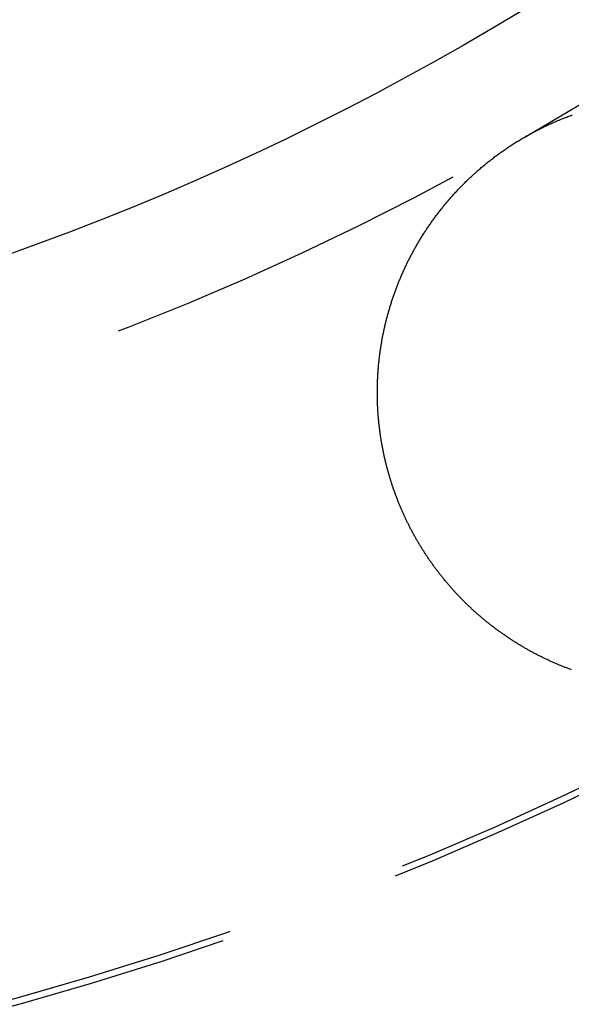
# Model space of a CAD drawing. Extents: x -59 to 59, y -159 to 102.
# Drawn here: x 13 to 20, y -146 to -132 of the extents above; entities that cross this region are included whole.
import ezdxf

# ---------------------------------------------------------------- set-up
doc = ezdxf.new("R2010")
doc.units = 0
doc.header["$LTSCALE"] = 20
doc.linetypes.add('VERDECKT', pattern=[0.375, 0.25, -0.125])
doc.layers.get('0').update_dxf_attribs({"linetype": 'CONTINUOUS'})
doc.layers.add('STEMPEL', color=3, linetype='CONTINUOUS')

# ---------------------------------------------------------------- blocks, each defined once
blk = doc.blocks.new('A$C68D2F93B')
at = {"color": 3}
for points in [[(17.5279, -36.7673, 0), (17.5293, -36.7556, 0), (17.5308, -36.7439, 0), (17.5322, -36.7322, 0), (17.5338, -36.7205, 0), (17.5353, -36.7087, 0), (17.5369, -36.697, 0), (17.5385, -36.6852, 0), (17.5402, -36.6735, 0), (17.5419, -36.6617, 0), (17.5436, -36.6499, 0), (17.5454, -36.638, 0), (17.5472, -36.6262, 0), (17.5491, -36.6144, 0), (17.551, -36.6025, 0), (17.5529, -36.5906, 0), (17.5549, -36.5788, 0), (17.5569, -36.5669, 0), (17.5589, -36.555, 0), (17.561, -36.543, 0), (17.5631, -36.5311, 0), (17.5653, -36.5192, 0), (17.5675, -36.5072, 0), (17.5697, -36.4952, 0), (17.572, -36.4832, 0), (17.5744, -36.4712, 0), (17.5767, -36.4592, 0), (17.5791, -36.4472, 0), (17.5816, -36.4352, 0), (17.5841, -36.4232, 0), (17.5866, -36.4111, 0), (17.5892, -36.399, 0), (17.5918, -36.387, 0), (17.5944, -36.3749, 0), (17.5971, -36.3628, 0), (17.5999, -36.3507, 0), (17.6026, -36.3386, 0), (17.6055, -36.3264, 0), (17.6083, -36.3143, 0), (17.6112, -36.3021, 0), (17.6142, -36.29, 0), (17.6172, -36.2778, 0), (17.6202, -36.2656, 0), (17.6233, -36.2535, 0), (17.6264, -36.2413, 0), (17.6296, -36.229, 0), (17.6328, -36.2168, 0), (17.6361, -36.2046, 0), (17.6394, -36.1924, 0), (17.6427, -36.1801, 0), (17.6461, -36.1679, 0), (17.6495, -36.1556, 0), (17.653, -36.1433, 0), (17.6565, -36.131, 0), (17.6601, -36.1188, 0), (17.6637, -36.1065, 0), (17.6673, -36.0941, 0), (17.671, -36.0818, 0), (17.6748, -36.0695, 0), (17.6786, -36.0572, 0), (17.6824, -36.0448, 0), (17.6863, -36.0325, 0), (17.6903, -36.0201, 0), (17.6942, -36.0078, 0), (17.6983, -35.9954, 0), (17.7023, -35.983, 0), (17.7065, -35.9706, 0), (17.7106, -35.9582, 0), (17.7148, -35.9458, 0), (17.7191, -35.9334, 0), (17.7234, -35.921, 0), (17.7278, -35.9086, 0), (17.7322, -35.8962, 0), (17.7366, -35.8837, 0), (17.7411, -35.8713, 0), (17.7456, -35.8589, 0), (17.7502, -35.8466, 0), (17.7548, -35.8342, 0), (17.7595, -35.8218, 0), (17.7642, -35.8095, 0), (17.7689, -35.7972, 0), (17.7737, -35.7848, 0), (17.7785, -35.7725, 0), (17.7834, -35.7603, 0), (17.7883, -35.748, 0), (17.7933, -35.7357, 0), (17.7983, -35.7235, 0), (17.8033, -35.7112, 0), (17.8084, -35.699, 0), (17.8135, -35.6868, 0), (17.8187, -35.6746, 0), (17.8239, -35.6624, 0), (17.8291, -35.6502, 0), (17.8344, -35.6381, 0), (17.8397, -35.626, 0), (17.8451, -35.6138, 0), (17.8505, -35.6017, 0), (17.8559, -35.5896, 0), (17.8614, -35.5775, 0), (17.867, -35.5655, 0), (17.8725, -35.5534, 0), (17.8782, -35.5414, 0), (17.8838, -35.5294, 0), (17.8895, -35.5174, 0), (17.8953, -35.5054, 0), (17.901, -35.4934, 0), (17.9069, -35.4815, 0), (17.9127, -35.4695, 0), (17.9186, -35.4576, 0), (17.9246, -35.4457, 0), (17.9306, -35.4338, 0), (17.9366, -35.4219, 0), (17.9427, -35.4101, 0), (17.9488, -35.3982, 0), (17.9549, -35.3864, 0), (17.9611, -35.3746, 0), (17.9674, -35.3628, 0), (17.9737, -35.351, 0), (17.98, -35.3393, 0), (17.9863, -35.3275, 0), (17.9927, -35.3158, 0), (17.9992, -35.3041, 0), (18.0057, -35.2924, 0), (18.0122, -35.2808, 0), (18.0188, -35.2691, 0), (18.0254, -35.2575, 0), (18.032, -35.2459, 0), (18.0387, -35.2343, 0), (18.0454, -35.2227, 0), (18.0522, -35.2111, 0), (18.059, -35.1996, 0), (18.0659, -35.1881, 0), (18.0728, -35.1766, 0), (18.0797, -35.1651, 0), (18.0867, -35.1536, 0), (18.0937, -35.1422, 0), (18.1007, -35.1308, 0), (18.1078, -35.1194, 0), (18.115, -35.108, 0), (18.1222, -35.0966, 0), (18.1294, -35.0853, 0), (18.1366, -35.074, 0), (18.1439, -35.0627, 0), (18.1513, -35.0514, 0), (18.1587, -35.0401, 0), (18.1661, -35.0289, 0), (18.1736, -35.0177, 0), (18.1811, -35.0065, 0), (18.1886, -34.9953, 0), (18.1962, -34.9841, 0), (18.2038, -34.973, 0), (18.2115, -34.9619, 0), (18.2192, -34.9508, 0), (18.227, -34.9397, 0), (18.2347, -34.9287, 0), (18.2426, -34.9176, 0), (18.2504, -34.9066, 0), (18.2584, -34.8956, 0), (18.2663, -34.8847, 0), (18.2743, -34.8737, 0), (18.2823, -34.8628, 0), (18.2904, -34.8519, 0), (18.2985, -34.8411, 0), (18.3067, -34.8302, 0), (18.3149, -34.8194, 0), (18.3231, -34.8086, 0), (18.3314, -34.7978, 0), (18.3397, -34.7871, 0), (18.348, -34.7763, 0), (18.3564, -34.7656, 0), (18.3649, -34.7549, 0), (18.3734, -34.7443, 0), (18.3819, -34.7336, 0), (18.3904, -34.723, 0), (18.399, -34.7124, 0), (18.4077, -34.7019, 0), (18.4163, -34.6913, 0), (18.425, -34.6808, 0), (18.4338, -34.6703, 0), (18.4426, -34.6598, 0), (18.4515, -34.6494, 0), (18.4605, -34.6389, 0), (18.4694, -34.6284, 0), (18.4785, -34.6179, 0), (18.4876, -34.6075, 0), (18.4967, -34.597, 0), (18.506, -34.5866, 0), (18.5152, -34.5761, 0), (18.5246, -34.5657, 0), (18.534, -34.5553, 0), (18.5434, -34.5449, 0), (18.5529, -34.5345, 0), (18.5625, -34.5241, 0), (18.5721, -34.5138, 0), (18.5817, -34.5034, 0), (18.5915, -34.493, 0), (18.6013, -34.4827, 0), (18.6111, -34.4724, 0), (18.621, -34.4621, 0), (18.631, -34.4518, 0), (18.641, -34.4415, 0), (18.6511, -34.4312, 0), (18.6612, -34.421, 0), (18.6714, -34.4107, 0), (18.6817, -34.4005, 0), (18.692, -34.3903, 0), (18.7024, -34.3801, 0), (18.7128, -34.3699, 0), (18.7233, -34.3598, 0), (18.7339, -34.3496, 0), (18.7445, -34.3395, 0), (18.7551, -34.3294, 0), (18.7659, -34.3193, 0), (18.7767, -34.3092, 0), (18.7875, -34.2992, 0), (18.7984, -34.2891, 0), (18.8094, -34.2791, 0), (18.8205, -34.2691, 0), (18.8316, -34.2591, 0), (18.8427, -34.2492, 0), (18.8539, -34.2393, 0), (18.8652, -34.2293, 0), (18.8766, -34.2194, 0), (18.888, -34.2096, 0), (18.8994, -34.1997, 0), (18.9109, -34.1899, 0), (18.9225, -34.1801, 0), (18.9342, -34.1703, 0), (18.9459, -34.1606, 0), (18.9577, -34.1509, 0), (18.9695, -34.1412, 0), (18.9814, -34.1315, 0), (18.9934, -34.1218, 0), (19.0054, -34.1122, 0), (19.0175, -34.1026, 0), (19.0296, -34.093, 0), (19.0418, -34.0835, 0), (19.0541, -34.074, 0), (19.0665, -34.0645, 0), (19.0789, -34.055, 0), (19.0913, -34.0456, 0), (19.1039, -34.0361, 0), (19.1165, -34.0268, 0), (19.1291, -34.0174, 0), (19.1418, -34.0081, 0), (19.1546, -33.9988, 0), (19.1675, -33.9895, 0), (19.1804, -33.9803, 0), (19.1934, -33.9711, 0), (19.2064, -33.962, 0), (19.2195, -33.9528, 0), (19.2327, -33.9437, 0), (19.246, -33.9347, 0), (19.2593, -33.9256, 0), (19.2726, -33.9166, 0), (19.2861, -33.9076, 0), (19.2996, -33.8987, 0), (19.3131, -33.8898, 0), (19.3267, -33.881, 0), (19.3403, -33.8723, 0), (19.3539, -33.8635, 0), (19.3676, -33.8549, 0), (19.3812, -33.8463, 0), (19.3949, -33.8378, 0), (19.4087, -33.8293, 0), (19.4224, -33.8209, 0), (19.4362, -33.8126, 0), (19.4501, -33.8043, 0), (19.4639, -33.796, 0), (19.4778, -33.7879, 0), (19.4917, -33.7797, 0), (19.5056, -33.7717, 0), (19.5196, -33.7637, 0), (19.5336, -33.7558, 0), (19.5476, -33.7479, 0), (19.5616, -33.74, 0), (19.5757, -33.7323, 0), (19.5898, -33.7246, 0), (19.6039, -33.7169, 0), (19.6181, -33.7094, 0), (19.6323, -33.7018, 0), (19.6465, -33.6944, 0), (19.6607, -33.6869, 0), (19.6749, -33.6796, 0), (19.6892, -33.6723, 0), (19.7035, -33.6651, 0), (19.7179, -33.6579, 0), (19.7322, -33.6508, 0), (19.7466, -33.6437, 0), (19.7611, -33.6367, 0), (19.7755, -33.6298, 0), (19.79, -33.6229, 0), (19.8045, -33.6161, 0), (19.819, -33.6093, 0), (19.8335, -33.6026, 0), (19.8481, -33.596, 0), (19.8627, -33.5894, 0), (19.8773, -33.5829, 0), (19.892, -33.5764, 0), (19.9067, -33.57, 0), (19.9214, -33.5637, 0), (19.9361, -33.5574, 0), (19.9508, -33.5512, 0), (19.9656, -33.545, 0), (19.9804, -33.5389, 0), (19.9953, -33.5328, 0), (20.0101, -33.5268, 0), (20.025, -33.5209, 0), (20.0399, -33.515, 0), (20.0548, -33.5092, 0), (20.0698, -33.5035, 0), (20.0847, -33.4978, 0), (20.0997, -33.4921, 0), (20.1148, -33.4866, 0), (20.1298, -33.4811, 0), (20.1449, -33.4756, 0)], [(20.1342, -40.9987, 0), (20.1235, -40.9947, 0), (20.1127, -40.9908, 0), (20.1019, -40.9868, 0), (20.0912, -40.9827, 0), (20.0804, -40.9787, 0), (20.0697, -40.9746, 0), (20.0589, -40.9704, 0), (20.0482, -40.9663, 0), (20.0375, -40.9621, 0), (20.0267, -40.9578, 0), (20.016, -40.9536, 0), (20.0053, -40.9493, 0), (19.9946, -40.9449, 0), (19.9839, -40.9406, 0), (19.9732, -40.9362, 0), (19.9625, -40.9317, 0), (19.9518, -40.9273, 0), (19.9412, -40.9228, 0), (19.9305, -40.9182, 0), (19.9198, -40.9137, 0), (19.9092, -40.9091, 0), (19.8986, -40.9044, 0), (19.8879, -40.8998, 0), (19.8773, -40.8951, 0), (19.8667, -40.8903, 0), (19.8561, -40.8856, 0), (19.8455, -40.8808, 0), (19.8349, -40.876, 0), (19.8243, -40.8711, 0), (19.8137, -40.8662, 0), (19.8032, -40.8613, 0), (19.7926, -40.8563, 0), (19.7821, -40.8513, 0), (19.7715, -40.8463, 0), (19.761, -40.8412, 0), (19.7505, -40.8362, 0), (19.74, -40.831, 0), (19.7295, -40.8259, 0), (19.719, -40.8207, 0), (19.7086, -40.8155, 0), (19.6981, -40.8102, 0), (19.6877, -40.8049, 0), (19.6772, -40.7996, 0), (19.6668, -40.7943, 0), (19.6564, -40.7889, 0), (19.646, -40.7835, 0), (19.6356, -40.778, 0), (19.6253, -40.7725, 0), (19.6149, -40.767, 0), (19.6046, -40.7615, 0), (19.5942, -40.7559, 0), (19.5839, -40.7503, 0), (19.5736, -40.7447, 0), (19.5633, -40.739, 0), (19.553, -40.7333, 0), (19.5428, -40.7275, 0), (19.5325, -40.7218, 0), (19.5223, -40.716, 0), (19.5121, -40.7101, 0), (19.5019, -40.7043, 0), (19.4917, -40.6984, 0), (19.4815, -40.6924, 0), (19.4713, -40.6865, 0), (19.4612, -40.6805, 0), (19.451, -40.6745, 0), (19.4409, -40.6684, 0), (19.4308, -40.6623, 0), (19.4208, -40.6562, 0), (19.4107, -40.65, 0), (19.4006, -40.6439, 0), (19.3906, -40.6377, 0), (19.3806, -40.6314, 0), (19.3706, -40.6251, 0), (19.3606, -40.6188, 0), (19.3506, -40.6125, 0), (19.3407, -40.6061, 0), (19.3307, -40.5997, 0), (19.3208, -40.5933, 0), (19.3109, -40.5869, 0), (19.301, -40.5804, 0), (19.2912, -40.5739, 0), (19.2813, -40.5673, 0), (19.2715, -40.5607, 0), (19.2617, -40.5541, 0), (19.2519, -40.5475, 0), (19.2421, -40.5408, 0), (19.2324, -40.5341, 0), (19.2226, -40.5274, 0), (19.2129, -40.5207, 0), (19.2032, -40.5139, 0), (19.1935, -40.5071, 0), (19.1839, -40.5002, 0), (19.1742, -40.4933, 0), (19.1646, -40.4864, 0), (19.155, -40.4795, 0), (19.1454, -40.4726, 0), (19.1358, -40.4656, 0), (19.1263, -40.4586, 0), (19.1168, -40.4515, 0), (19.1073, -40.4445, 0), (19.0978, -40.4374, 0), (19.0883, -40.4302, 0), (19.0789, -40.4231, 0), (19.0695, -40.4159, 0), (19.0601, -40.4087, 0), (19.0507, -40.4014, 0), (19.0413, -40.3942, 0), (19.032, -40.3869, 0), (19.0227, -40.3796, 0), (19.0134, -40.3722, 0), (19.0041, -40.3648, 0), (18.9949, -40.3574, 0), (18.9856, -40.35, 0), (18.9764, -40.3425, 0), (18.9672, -40.335, 0), (18.9581, -40.3275, 0), (18.9489, -40.32, 0), (18.9398, -40.3124, 0), (18.9307, -40.3048, 0), (18.9217, -40.2972, 0), (18.9126, -40.2896, 0), (18.9036, -40.2819, 0), (18.8946, -40.2742, 0), (18.8856, -40.2665, 0), (18.8767, -40.2587, 0), (18.8677, -40.2509, 0), (18.8588, -40.2431, 0), (18.85, -40.2353, 0), (18.8411, -40.2275, 0), (18.8323, -40.2196, 0), (18.8235, -40.2117, 0), (18.8147, -40.2037, 0), (18.8059, -40.1958, 0), (18.7972, -40.1878, 0), (18.7885, -40.1798, 0), (18.7798, -40.1717, 0), (18.7711, -40.1637, 0), (18.7625, -40.1556, 0), (18.7539, -40.1475, 0), (18.7453, -40.1394, 0), (18.7367, -40.1312, 0), (18.7282, -40.123, 0), (18.7197, -40.1148, 0), (18.7112, -40.1066, 0), (18.7028, -40.0983, 0), (18.6943, -40.09, 0), (18.6859, -40.0817, 0), (18.6775, -40.0734, 0), (18.6692, -40.0651, 0), (18.6608, -40.0567, 0), (18.6525, -40.0483, 0), (18.6443, -40.0399, 0), (18.636, -40.0314, 0), (18.6278, -40.0229, 0), (18.6196, -40.0145, 0), (18.6114, -40.0059, 0), (18.6033, -39.9974, 0), (18.5951, -39.9889, 0), (18.587, -39.9803, 0), (18.579, -39.9717, 0), (18.5709, -39.9631, 0), (18.5629, -39.9544, 0), (18.5549, -39.9458, 0), (18.547, -39.9371, 0), (18.539, -39.9284, 0), (18.5311, -39.9196, 0), (18.5233, -39.9109, 0), (18.5154, -39.9021, 0), (18.5076, -39.8933, 0), (18.4998, -39.8845, 0), (18.492, -39.8757, 0), (18.4843, -39.8668, 0), (18.4766, -39.8579, 0), (18.4689, -39.8491, 0), (18.4612, -39.8401, 0), (18.4536, -39.8312, 0), (18.446, -39.8223, 0), (18.4384, -39.8133, 0), (18.4309, -39.8043, 0), (18.4234, -39.7953, 0), (18.4159, -39.7863, 0), (18.4085, -39.7772, 0), (18.401, -39.7681, 0), (18.3936, -39.7591, 0), (18.3863, -39.7499, 0), (18.3789, -39.7408, 0), (18.3716, -39.7317, 0), (18.3643, -39.7225, 0), (18.3571, -39.7134, 0), (18.3499, -39.7042, 0), (18.3427, -39.6949, 0), (18.3355, -39.6857, 0), (18.3284, -39.6765, 0), (18.3213, -39.6672, 0), (18.3142, -39.6579, 0), (18.3072, -39.6486, 0), (18.3002, -39.6393, 0), (18.2932, -39.63, 0), (18.2862, -39.6206, 0), (18.2793, -39.6113, 0), (18.2724, -39.6019, 0), (18.2656, -39.5925, 0), (18.2587, -39.5831, 0), (18.2519, -39.5736, 0), (18.2452, -39.5642, 0), (18.2384, -39.5547, 0), (18.2317, -39.5452, 0), (18.2251, -39.5358, 0), (18.2184, -39.5262, 0), (18.2118, -39.5167, 0), (18.2052, -39.5072, 0), (18.1987, -39.4976, 0), (18.1922, -39.4881, 0), (18.1857, -39.4785, 0), (18.1792, -39.4689, 0), (18.1728, -39.4593, 0), (18.1664, -39.4497, 0), (18.16, -39.44, 0), (18.1537, -39.4304, 0), (18.1474, -39.4207, 0), (18.1411, -39.4111, 0), (18.1349, -39.4014, 0), (18.1287, -39.3917, 0), (18.1225, -39.382, 0), (18.1164, -39.3723, 0), (18.1102, -39.3625, 0), (18.1042, -39.3528, 0), (18.0981, -39.343, 0), (18.0921, -39.3333, 0), (18.0861, -39.3235, 0), (18.0801, -39.3137, 0), (18.0742, -39.3039, 0), (18.0683, -39.2941, 0), (18.0625, -39.2843, 0), (18.0566, -39.2744, 0), (18.0508, -39.2646, 0), (18.0451, -39.2547, 0), (18.0393, -39.2449, 0), (18.0336, -39.235, 0), (18.028, -39.2251, 0), (18.0223, -39.2152, 0), (18.0167, -39.2053, 0), (18.0111, -39.1954, 0), (18.0056, -39.1855, 0), (18.0001, -39.1756, 0), (17.9946, -39.1657, 0), (17.9892, -39.1557, 0), (17.9837, -39.1458, 0), (17.9784, -39.1358, 0), (17.973, -39.1259, 0), (17.9677, -39.1159, 0), (17.9624, -39.1059, 0), (17.9572, -39.0959, 0), (17.9519, -39.0859, 0), (17.9467, -39.0759, 0), (17.9416, -39.0659, 0), (17.9365, -39.0559, 0), (17.9314, -39.0459, 0), (17.9263, -39.0359, 0), (17.9213, -39.0259, 0), (17.9163, -39.0158, 0), (17.9113, -39.0058, 0), (17.9064, -38.9957, 0), (17.9015, -38.9857, 0), (17.8966, -38.9756, 0), (17.8918, -38.9656, 0), (17.887, -38.9555, 0), (17.8822, -38.9455, 0), (17.8775, -38.9354, 0), (17.8728, -38.9253, 0), (17.8681, -38.9152, 0), (17.8635, -38.9051, 0), (17.8589, -38.895, 0), (17.8543, -38.8849, 0), (17.8497, -38.8748, 0), (17.8452, -38.8646, 0), (17.8407, -38.8544, 0), (17.8362, -38.8442, 0), (17.8317, -38.8339, 0), (17.8272, -38.8236, 0), (17.8228, -38.8133, 0), (17.8184, -38.803, 0), (17.8141, -38.7927, 0), (17.8097, -38.7823, 0), (17.8054, -38.7719, 0), (17.8011, -38.7615, 0), (17.7968, -38.7511, 0), (17.7926, -38.7406, 0), (17.7883, -38.7302, 0), (17.7841, -38.7197, 0), (17.78, -38.7091, 0), (17.7758, -38.6986, 0), (17.7717, -38.688, 0), (17.7676, -38.6774, 0), (17.7635, -38.6668, 0), (17.7595, -38.6562, 0), (17.7555, -38.6456, 0), (17.7515, -38.6349, 0), (17.7475, -38.6242, 0), (17.7436, -38.6135, 0), (17.7397, -38.6028, 0), (17.7358, -38.592, 0), (17.732, -38.5812, 0), (17.7281, -38.5704, 0), (17.7243, -38.5596, 0), (17.7206, -38.5488, 0), (17.7168, -38.538, 0), (17.7131, -38.5271, 0), (17.7094, -38.5162, 0), (17.7058, -38.5053, 0), (17.7021, -38.4944, 0), (17.6985, -38.4834, 0), (17.695, -38.4725, 0), (17.6914, -38.4615, 0), (17.6879, -38.4505, 0), (17.6844, -38.4395, 0), (17.681, -38.4284, 0), (17.6775, -38.4174, 0), (17.6741, -38.4063, 0), (17.6708, -38.3952, 0), (17.6674, -38.3841, 0), (17.6641, -38.373, 0), (17.6608, -38.3619, 0), (17.6576, -38.3507, 0), (17.6544, -38.3396, 0), (17.6512, -38.3284, 0), (17.648, -38.3172, 0), (17.6449, -38.306, 0), (17.6418, -38.2947, 0), (17.6388, -38.2835, 0), (17.6357, -38.2722, 0), (17.6327, -38.2609, 0), (17.6298, -38.2496, 0), (17.6268, -38.2383, 0), (17.6239, -38.227, 0), (17.621, -38.2157, 0), (17.6182, -38.2043, 0), (17.6154, -38.1929, 0), (17.6126, -38.1816, 0), (17.6099, -38.1702, 0), (17.6072, -38.1588, 0), (17.6045, -38.1473, 0), (17.6018, -38.1359, 0), (17.5992, -38.1245, 0), (17.5966, -38.113, 0), (17.5941, -38.1015, 0), (17.5916, -38.09, 0), (17.5891, -38.0785, 0), (17.5866, -38.067, 0), (17.5842, -38.0555, 0), (17.5818, -38.044, 0), (17.5795, -38.0324, 0), (17.5772, -38.0209, 0), (17.5749, -38.0093, 0), (17.5726, -37.9977, 0), (17.5704, -37.9861, 0), (17.5682, -37.9745, 0), (17.5661, -37.9629, 0), (17.564, -37.9513, 0), (17.5619, -37.9396, 0), (17.5598, -37.928, 0), (17.5578, -37.9164, 0), (17.5558, -37.9047, 0), (17.5539, -37.893, 0), (17.552, -37.8813, 0), (17.5501, -37.8696, 0), (17.5482, -37.8579, 0), (17.5464, -37.8462, 0), (17.5446, -37.8345, 0), (17.5429, -37.8228, 0), (17.5412, -37.8111, 0), (17.5395, -37.7993, 0), (17.5378, -37.7876, 0), (17.5362, -37.7758, 0), (17.5346, -37.764, 0), (17.5331, -37.7523, 0), (17.5316, -37.7405, 0), (17.5301, -37.7287, 0), (17.5287, -37.7169, 0), (17.5273, -37.7051, 0), (17.5259, -37.6933, 0), (17.5246, -37.6815, 0), (17.5233, -37.6697, 0), (17.522, -37.6579, 0), (17.5208, -37.646, 0), (17.5196, -37.6342, 0), (17.5184, -37.6223, 0), (17.5173, -37.6105, 0), (17.5162, -37.5987, 0), (17.5152, -37.5868, 0), (17.5141, -37.5749, 0), (17.5132, -37.5631, 0), (17.5122, -37.5512, 0), (17.5113, -37.5393, 0), (17.5104, -37.5275, 0), (17.5096, -37.5156, 0), (17.5088, -37.5037, 0), (17.508, -37.4918, 0), (17.5073, -37.4799, 0), (17.5066, -37.468, 0), (17.5059, -37.4561, 0), (17.5053, -37.4442, 0), (17.5047, -37.4323, 0), (17.5041, -37.4204, 0), (17.5036, -37.4085, 0), (17.5031, -37.3966, 0), (17.5027, -37.3847, 0), (17.5022, -37.3728, 0), (17.5019, -37.3609, 0), (17.5015, -37.349, 0), (17.5012, -37.3371, 0), (17.5009, -37.3251, 0), (17.5007, -37.3132, 0), (17.5005, -37.3013, 0), (17.5003, -37.2894, 0), (17.5002, -37.2775, 0), (17.5001, -37.2655, 0), (17.5001, -37.2536, 0), (17.5, -37.2417, 0), (17.5, -37.2298, 0), (17.5001, -37.2179, 0), (17.5002, -37.2059, 0), (17.5003, -37.194, 0), (17.5004, -37.1821, 0), (17.5006, -37.1702, 0), (17.5009, -37.1583, 0), (17.5011, -37.1464, 0), (17.5014, -37.1345, 0), (17.5017, -37.1226, 0), (17.5021, -37.1106, 0), (17.5025, -37.0987, 0), (17.5029, -37.0868, 0), (17.5034, -37.0749, 0), (17.5039, -37.0631, 0), (17.5045, -37.0512, 0), (17.505, -37.0393, 0), (17.5056, -37.0274, 0), (17.5063, -37.0155, 0), (17.507, -37.0036, 0), (17.5077, -36.9918, 0), (17.5084, -36.9799, 0), (17.5092, -36.968, 0), (17.51, -36.9562, 0), (17.5109, -36.9443, 0), (17.5118, -36.9325, 0), (17.5127, -36.9206, 0), (17.5137, -36.9088, 0), (17.5147, -36.897, 0), (17.5157, -36.8852, 0), (17.5168, -36.8733, 0), (17.5179, -36.8615, 0), (17.519, -36.8497, 0), (17.5202, -36.8379, 0), (17.5214, -36.8261, 0), (17.5226, -36.8143, 0), (17.5239, -36.8026, 0), (17.5252, -36.7908, 0), (17.5265, -36.779, 0), (17.5279, -36.7673, 0)]]:
    blk.add_polyline3d(points, dxfattribs=at)
at = {"color": 3, "linetype": 'CONTINUOUS'}
for radius in [59, 37.5]:
    blk.add_circle((0, 0), radius, dxfattribs=at)
at = {"color": 1, "linetype": 'VERDECKT'}
blk.add_circle((0, 0), 57.5, dxfattribs=at)
for radius, start, end in [(47.25, 201.1154548, 68.8845452), (47.162731, 201.1154548, 68.8845452), (39, 300, 320), (39, 280, 300)]:
    blk.add_arc((0, 0), radius, start, end, dxfattribs=at)

msp = doc.modelspace()

# ---------------------------------------------------------------- block references
at = {"layer": 'STEMPEL'}
msp.add_blockref('A$C68D2F93B', (0, -100), dxfattribs=at)

doc.saveas('drawing.dxf')
